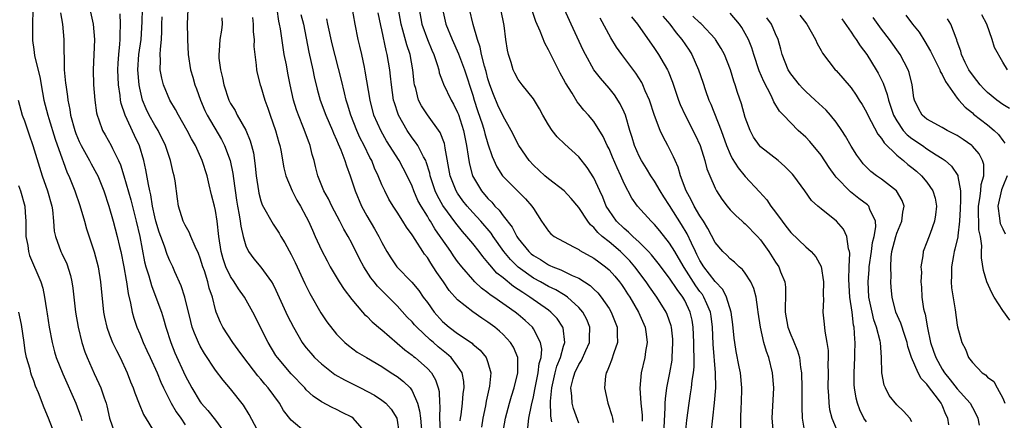
# Model space of a CAD drawing. Units: inches. Extents: x 2574000 to 2577000, y 1527000 to 1530000.
# Drawn here: x 2575455 to 2575585, y 1527227 to 1527280 of the extents above; entities that cross this region are included whole.
import ezdxf

# ---------------------------------------------------------------- set-up
doc = ezdxf.new("R2010")
doc.units = ezdxf.units.IN
doc.header["$MEASUREMENT"] = 0
doc.layers.add('LD25741527_2ft', color=92, linetype='Continuous')

msp = doc.modelspace()

# ---------------------------------------------------------------- linework, layer by layer
at = {"layer": 'LD25741527_2ft'}
for points, elevation in [([(2575550.4, 1527225.6), (2575550.39, 1527227), (2575550.47, 1527228.47), (2575550.51, 1527229), (2575550.55, 1527231), (2575550.35, 1527233), (2575550.21, 1527233.79), (2575549.81, 1527235.81), (2575549.62, 1527237), (2575549.55, 1527237.55), (2575549.36, 1527239.36), (2575549.14, 1527241), (2575548.53, 1527243), (2575548.01, 1527244.01), (2575547, 1527245.04), (2575545.51, 1527247), (2575545, 1527247.82), (2575544.61, 1527248.61), (2575544.41, 1527249), (2575543.88, 1527250.12), (2575543.34, 1527251.34), (2575542.59, 1527252.59), (2575541, 1527255.07), (2575540.23, 1527256.23), (2575539.74, 1527257), (2575539, 1527258.29), (2575538.53, 1527259), (2575537.96, 1527259.96), (2575537.3, 1527261), (2575537, 1527261.58), (2575536.38, 1527263), (2575536.06, 1527264.06), (2575535.75, 1527265), (2575535.16, 1527267), (2575535, 1527267.38), (2575534.49, 1527268.49), (2575533.7, 1527269.7), (2575533, 1527270.56), (2575531.87, 1527271.87), (2575531.01, 1527273), (2575529.9, 1527275), (2575529.59, 1527275.59), (2575527.98, 1527279), (2575526.2, 1527283)], 8148), ([(2575464.22, 1527281.78), (2575464.85, 1527279), (2575465.01, 1527277), (2575464.83, 1527273), (2575464.9, 1527271), (2575465.06, 1527269), (2575465.29, 1527267.29), (2575465.36, 1527267), (2575465.6, 1527266.4), (2575466.1, 1527265), (2575466.43, 1527264.43), (2575467.22, 1527263), (2575467.39, 1527262.61), (2575468.19, 1527261), (2575468.45, 1527260.45), (2575468.91, 1527259), (2575469.81, 1527255.81), (2575470.55, 1527253), (2575471.03, 1527250.97), (2575471.65, 1527247.65), (2575471.83, 1527247), (2575472.22, 1527245.78), (2575472.54, 1527244.54), (2575473.15, 1527243), (2575473.87, 1527241), (2575474.14, 1527240.14), (2575474.46, 1527239), (2575475.1, 1527237), (2575475.65, 1527235.65), (2575477, 1527232.66), (2575477.87, 1527231), (2575479, 1527229.15), (2575479.11, 1527229), (2575480.01, 1527228.01), (2575481, 1527226.73), (2575482.31, 1527225)], 8112), ([(2575522.28, 1527225.72), (2575522.42, 1527227), (2575522.74, 1527228.74), (2575523, 1527229.82), (2575523.2, 1527230.8), (2575523.22, 1527231), (2575523.64, 1527233), (2575523.78, 1527234.22), (2575524.02, 1527235), (2575524.11, 1527236.11), (2575523.96, 1527237), (2575523, 1527238.81), (2575522.87, 1527239), (2575521.9, 1527239.9), (2575521, 1527240.68), (2575520.61, 1527241), (2575517.77, 1527243), (2575517.3, 1527243.3), (2575517, 1527243.57), (2575516.16, 1527244.16), (2575515.29, 1527245), (2575515, 1527245.3), (2575513.55, 1527247), (2575513, 1527247.7), (2575512.45, 1527248.45), (2575512.09, 1527249), (2575510.82, 1527250.82), (2575510.71, 1527251), (2575510, 1527252), (2575509.41, 1527253), (2575509.24, 1527253.24), (2575509, 1527253.68), (2575508.17, 1527255), (2575507.76, 1527255.76), (2575507.23, 1527257), (2575507, 1527257.62), (2575506.35, 1527259), (2575505.28, 1527261), (2575503.62, 1527263.62), (2575502.88, 1527264.88), (2575501.94, 1527267), (2575501.43, 1527269), (2575500.8, 1527272.8), (2575500.68, 1527273.32), (2575500.34, 1527275), (2575500.1, 1527276.1), (2575499.88, 1527277), (2575499.45, 1527279), (2575499, 1527281.5)], 8132), ([(2575456.86, 1527280.86), (2575456.83, 1527279), (2575456.85, 1527277.15), (2575456.84, 1527277), (2575456.85, 1527276.85), (2575457, 1527275.66), (2575457.11, 1527274.89), (2575457.84, 1527271.84), (2575457.97, 1527271), (2575458.34, 1527269), (2575458.85, 1527267), (2575459, 1527266.55), (2575459.83, 1527263.83), (2575460.76, 1527261.24), (2575460.87, 1527260.87), (2575461.41, 1527259.41), (2575461.62, 1527259), (2575462.41, 1527257), (2575463.07, 1527255.07), (2575463.69, 1527253), (2575463.98, 1527251.98), (2575465, 1527248.96), (2575465.5, 1527247), (2575465.83, 1527245), (2575466.22, 1527241), (2575466.34, 1527240.34), (2575466.64, 1527239), (2575467, 1527238.02), (2575467.41, 1527237), (2575467.92, 1527235.92), (2575468.41, 1527235), (2575469.36, 1527233), (2575469.8, 1527231.8), (2575470.14, 1527231), (2575470.35, 1527230.35), (2575470.91, 1527228.91), (2575471.51, 1527227.5), (2575473.06, 1527225)], 8108), ([(2575460.53, 1527280.53), (2575460.78, 1527279), (2575460.98, 1527276.98), (2575461.04, 1527273), (2575461.21, 1527271.21), (2575461.22, 1527271), (2575461.46, 1527269.46), (2575461.5, 1527269), (2575461.77, 1527267.77), (2575461.87, 1527267), (2575462.42, 1527265), (2575462.57, 1527264.57), (2575463, 1527263.51), (2575463.25, 1527263), (2575464.38, 1527261), (2575464.59, 1527260.59), (2575465.3, 1527259.3), (2575465.45, 1527259), (2575466.24, 1527257), (2575466.9, 1527255), (2575467.48, 1527253), (2575468.04, 1527251), (2575468.34, 1527249.66), (2575468.5, 1527249), (2575468.91, 1527247), (2575469.21, 1527245.21), (2575469.26, 1527245), (2575469.46, 1527243.46), (2575469.79, 1527242.21), (2575469.99, 1527241), (2575470.21, 1527240.21), (2575470.62, 1527239), (2575471, 1527238.12), (2575471.45, 1527237), (2575471.95, 1527235.95), (2575472.36, 1527235), (2575473.29, 1527233), (2575473.78, 1527231.78), (2575474.15, 1527231), (2575475, 1527229.33), (2575475.17, 1527229), (2575475.83, 1527227.83), (2575476.42, 1527227), (2575477, 1527226.11)], 8110), ([(2575486.86, 1527224.86), (2575485.48, 1527227.48), (2575484.71, 1527228.71), (2575483, 1527230.87), (2575482.01, 1527232.01), (2575481, 1527233.35), (2575479.55, 1527235.55), (2575479, 1527236.5), (2575478.75, 1527237), (2575478.22, 1527238.22), (2575477.95, 1527239), (2575477.75, 1527239.75), (2575476.96, 1527243), (2575476.49, 1527244.49), (2575475.65, 1527246.34), (2575475.38, 1527247), (2575475, 1527247.76), (2575474.63, 1527248.63), (2575474.28, 1527249.72), (2575473.77, 1527251), (2575473.57, 1527251.57), (2575473.14, 1527253), (2575473, 1527253.59), (2575472.7, 1527255), (2575472.47, 1527256.47), (2575472.34, 1527257), (2575472.14, 1527257.86), (2575471.81, 1527259.81), (2575471.53, 1527261), (2575470.97, 1527262.96), (2575470.32, 1527264.32), (2575469.06, 1527267), (2575468.55, 1527268.55), (2575468.47, 1527269), (2575468.41, 1527269.59), (2575468.19, 1527271), (2575468.11, 1527273), (2575468.14, 1527273.86), (2575468.23, 1527275), (2575468.39, 1527276.39), (2575468.43, 1527277), (2575468.41, 1527277.59), (2575468.47, 1527279), (2575468.4, 1527280.4)], 8114), ([(2575493, 1527225.06), (2575491, 1527226.75), (2575490, 1527228.01), (2575489.45, 1527229), (2575487.96, 1527231), (2575487.51, 1527231.51), (2575487, 1527232.14), (2575486.59, 1527232.59), (2575484.75, 1527235), (2575484.02, 1527236.02), (2575483.28, 1527237), (2575481.97, 1527239), (2575481.65, 1527239.65), (2575481.1, 1527241), (2575481, 1527241.33), (2575480.6, 1527243), (2575480.19, 1527244.19), (2575480.01, 1527245), (2575479.55, 1527246.45), (2575479.35, 1527247), (2575479, 1527248.15), (2575478.76, 1527248.76), (2575478.31, 1527249.69), (2575477.75, 1527251), (2575477.55, 1527251.55), (2575477, 1527252.47), (2575476.74, 1527253), (2575476.14, 1527255), (2575475.98, 1527255.98), (2575475.67, 1527258.33), (2575475.56, 1527259), (2575475.43, 1527259.43), (2575475.08, 1527261), (2575474.41, 1527263), (2575473.43, 1527265), (2575473, 1527265.7), (2575472.27, 1527267), (2575471.86, 1527267.86), (2575471.38, 1527269), (2575471, 1527270.55), (2575470.91, 1527271), (2575470.76, 1527273), (2575470.9, 1527275), (2575471.17, 1527277), (2575471.32, 1527279.32), (2575471.37, 1527281)], 8116), ([(2575500.97, 1527225), (2575499.21, 1527227), (2575499, 1527227.14), (2575497.75, 1527227.75), (2575497, 1527228.14), (2575496.41, 1527228.41), (2575495, 1527229.15), (2575493.93, 1527229.93), (2575493, 1527230.77), (2575492.8, 1527231), (2575491, 1527232.88), (2575489.19, 1527235), (2575489, 1527235.29), (2575487.95, 1527237), (2575485.95, 1527241), (2575484.83, 1527243), (2575484.06, 1527244.06), (2575483.49, 1527245), (2575483, 1527245.7), (2575482.37, 1527247), (2575482.03, 1527248.03), (2575481.75, 1527249), (2575481.45, 1527251), (2575481.22, 1527253), (2575481, 1527254.41), (2575480.87, 1527255), (2575480.5, 1527256.5), (2575480.19, 1527257.81), (2575479.89, 1527259), (2575479.26, 1527261), (2575478.36, 1527263), (2575477.86, 1527263.86), (2575477.26, 1527265), (2575476.11, 1527267), (2575475.73, 1527267.73), (2575474.97, 1527269), (2575474.14, 1527271), (2575473.9, 1527271.9), (2575473.7, 1527273), (2575473.75, 1527274.25), (2575473.71, 1527275), (2575473.73, 1527275.73), (2575473.87, 1527277), (2575473.93, 1527278.07), (2575473.92, 1527279), (2575473.98, 1527279.98)], 8118), ([(2575477.34, 1527281), (2575477.28, 1527279), (2575477.32, 1527277.32), (2575477.3, 1527277), (2575477.4, 1527275), (2575477.73, 1527273), (2575478.02, 1527272.02), (2575478.3, 1527271), (2575478.5, 1527270.5), (2575479.01, 1527269), (2575479.62, 1527267.62), (2575479.92, 1527267), (2575481.81, 1527263.81), (2575482.22, 1527263), (2575482.95, 1527261), (2575483.3, 1527259.3), (2575483.37, 1527258.63), (2575483.78, 1527255.78), (2575483.91, 1527255), (2575484.15, 1527253.85), (2575484.28, 1527253), (2575484.34, 1527252.34), (2575484.66, 1527251), (2575485, 1527249.75), (2575485.35, 1527249), (2575486.06, 1527248.06), (2575487, 1527246.95), (2575488.42, 1527245), (2575488.65, 1527244.65), (2575489, 1527243.91), (2575490.52, 1527240.52), (2575491.3, 1527239), (2575492.47, 1527237), (2575492.69, 1527236.69), (2575493, 1527236.31), (2575493.59, 1527235.59), (2575494.11, 1527235), (2575495, 1527234.18), (2575496.79, 1527232.79), (2575498.06, 1527232.06), (2575500.18, 1527231), (2575502.03, 1527230.03), (2575503, 1527229.4), (2575503.5, 1527229), (2575504.22, 1527228.22), (2575504.96, 1527227), (2575505.29, 1527225)], 8120), ([(2575513.34, 1527226.66), (2575513.37, 1527227), (2575513.45, 1527227.45), (2575513.64, 1527229), (2575513.74, 1527230.26), (2575513.87, 1527231), (2575513.83, 1527231.83), (2575513.58, 1527233), (2575513, 1527233.87), (2575512.14, 1527235), (2575511.54, 1527235.54), (2575510.43, 1527236.43), (2575509.79, 1527237), (2575509.36, 1527237.36), (2575507.62, 1527239), (2575507.32, 1527239.32), (2575507, 1527239.71), (2575506.35, 1527240.35), (2575505, 1527241.83), (2575502.43, 1527244.43), (2575501.99, 1527245), (2575501.54, 1527245.54), (2575500.6, 1527247), (2575500.04, 1527248.04), (2575499, 1527250.12), (2575498.53, 1527251), (2575497.96, 1527251.96), (2575497.45, 1527253), (2575496.38, 1527255), (2575495.94, 1527255.94), (2575495.34, 1527257), (2575494.55, 1527259), (2575494.23, 1527260.23), (2575494.05, 1527261), (2575493.8, 1527261.8), (2575493.53, 1527263), (2575493.37, 1527263.37), (2575492.65, 1527265.35), (2575491.97, 1527267), (2575491.71, 1527267.71), (2575491.32, 1527269), (2575490.87, 1527271), (2575490.55, 1527272.55), (2575490.37, 1527273.63), (2575490.1, 1527275), (2575489.93, 1527275.93), (2575489.58, 1527278.42), (2575489.48, 1527279), (2575489.39, 1527279.39), (2575489.14, 1527281)], 8126), ([(2575492.29, 1527280.29), (2575492.65, 1527279), (2575493.32, 1527275.32), (2575493.85, 1527273), (2575494.05, 1527272.05), (2575494.43, 1527270.43), (2575494.83, 1527269), (2575495.57, 1527267), (2575496.45, 1527265), (2575496.61, 1527264.61), (2575497, 1527263.77), (2575497.22, 1527263.22), (2575497.58, 1527262.42), (2575498.11, 1527261), (2575498.3, 1527260.3), (2575498.8, 1527259), (2575499.46, 1527257), (2575500.29, 1527255), (2575501, 1527253.7), (2575502.02, 1527252.02), (2575502.61, 1527251), (2575503, 1527250.19), (2575503.64, 1527249), (2575504.17, 1527248.17), (2575504.95, 1527247), (2575506.95, 1527244.95), (2575507.86, 1527243.86), (2575508.45, 1527243), (2575509, 1527242.27), (2575509.9, 1527241), (2575511, 1527239.78), (2575511.9, 1527239), (2575513, 1527238.17), (2575514.9, 1527236.9), (2575515, 1527236.79), (2575515.98, 1527235.98), (2575516.78, 1527235), (2575517, 1527234.37), (2575517.39, 1527233), (2575517.22, 1527231.22), (2575516.76, 1527229.24), (2575516.66, 1527228.66), (2575516.33, 1527227), (2575516.17, 1527225.83)], 8128), ([(2575525.46, 1527226.54), (2575525.29, 1527227.29), (2575525.27, 1527229.27), (2575525.43, 1527231), (2575525.9, 1527233), (2575526.12, 1527233.88), (2575526.6, 1527235), (2575527, 1527236.5), (2575527.17, 1527237), (2575526.93, 1527238.93), (2575526.9, 1527239), (2575526.15, 1527240.15), (2575525.33, 1527241), (2575525, 1527241.25), (2575522.55, 1527243), (2575521.59, 1527243.59), (2575521, 1527244.01), (2575520.39, 1527244.39), (2575519, 1527245.53), (2575518.17, 1527246.17), (2575517.23, 1527247.23), (2575517, 1527247.56), (2575516.33, 1527248.33), (2575515.83, 1527249), (2575515, 1527250.05), (2575514.22, 1527251), (2575513.64, 1527251.64), (2575512.74, 1527252.74), (2575511.06, 1527255.06), (2575510.34, 1527256.34), (2575510.04, 1527257), (2575509.39, 1527259), (2575509.33, 1527259.33), (2575508.86, 1527260.86), (2575508.79, 1527261), (2575508.5, 1527261.5), (2575507.73, 1527263), (2575507.45, 1527263.45), (2575507, 1527264), (2575506.31, 1527265), (2575505.19, 1527267), (2575505.13, 1527267.13), (2575504.64, 1527268.64), (2575504.54, 1527269), (2575504.25, 1527271), (2575504.14, 1527272.14), (2575504.04, 1527273), (2575503.7, 1527275), (2575503.55, 1527275.55), (2575503, 1527278.25), (2575502.86, 1527278.86), (2575502.51, 1527280.51)], 8134), ([(2575529, 1527226.35), (2575528.29, 1527228.29), (2575528.11, 1527229), (2575528.08, 1527229.92), (2575527.95, 1527231), (2575528.25, 1527232.25), (2575528.48, 1527233), (2575529, 1527234.1), (2575529.36, 1527234.64), (2575529.92, 1527235.92), (2575530.41, 1527237), (2575530.41, 1527237.59), (2575530.47, 1527239), (2575530.05, 1527240.05), (2575529.55, 1527241), (2575529, 1527241.63), (2575527.5, 1527243), (2575527.22, 1527243.22), (2575527, 1527243.33), (2575525.96, 1527243.96), (2575525, 1527244.4), (2575523.94, 1527245), (2575523, 1527245.51), (2575521, 1527246.94), (2575519.96, 1527247.96), (2575519.11, 1527249), (2575517.69, 1527251), (2575517.42, 1527251.42), (2575516.06, 1527253), (2575515, 1527254.16), (2575514.26, 1527255), (2575513.7, 1527255.7), (2575513, 1527256.69), (2575512.81, 1527257), (2575512.02, 1527259), (2575511.34, 1527262.66), (2575511.3, 1527263), (2575511.25, 1527263.25), (2575510.7, 1527264.7), (2575509, 1527267.06), (2575508.23, 1527268.23), (2575507.85, 1527269), (2575507.46, 1527270.54), (2575507.3, 1527271), (2575507.26, 1527271.26), (2575507.1, 1527273), (2575506.73, 1527275), (2575506.29, 1527276.29), (2575505.78, 1527278.22), (2575505.54, 1527279), (2575505.18, 1527281)], 8136), ([(2575507.9, 1527281), (2575508.26, 1527279), (2575509, 1527277), (2575509.59, 1527275.59), (2575509.85, 1527275), (2575510.3, 1527273.7), (2575510.5, 1527273), (2575510.57, 1527272.57), (2575511, 1527271.46), (2575511.11, 1527271.11), (2575512.13, 1527269), (2575512.46, 1527268.46), (2575513, 1527267.36), (2575513.1, 1527267.1), (2575513.77, 1527265), (2575514.18, 1527263), (2575514.39, 1527261.61), (2575514.46, 1527261), (2575514.55, 1527260.55), (2575514.97, 1527259), (2575516.17, 1527257), (2575517, 1527256), (2575517.5, 1527255.5), (2575517.91, 1527255), (2575518.47, 1527254.47), (2575519, 1527253.72), (2575520.21, 1527252.21), (2575520.82, 1527251), (2575521, 1527250.73), (2575522.42, 1527249), (2575522.72, 1527248.72), (2575523, 1527248.48), (2575523.94, 1527247.94), (2575525, 1527247.25), (2575525.18, 1527247.18), (2575525.57, 1527247), (2575526.61, 1527246.61), (2575528.15, 1527245.85), (2575529, 1527245.49), (2575530.51, 1527244.51), (2575531, 1527244.03), (2575531.54, 1527243.54), (2575531.97, 1527243), (2575533, 1527241.48), (2575533.29, 1527241), (2575534.07, 1527239), (2575534.06, 1527238.06), (2575534.12, 1527237), (2575533.62, 1527235.62), (2575533.33, 1527234.67), (2575533, 1527233.87), (2575532.77, 1527233.23), (2575532.63, 1527233), (2575532.54, 1527232.54), (2575532.38, 1527231), (2575532.82, 1527229), (2575532.87, 1527228.87), (2575533.37, 1527227.37), (2575533.46, 1527227), (2575533.56, 1527226.44)], 8138), ([(2575511.01, 1527281), (2575511.46, 1527279), (2575512.27, 1527277), (2575513.12, 1527275.12), (2575513.9, 1527273), (2575515, 1527269.66), (2575515.2, 1527269), (2575515.64, 1527267.64), (2575516.28, 1527265.72), (2575516.51, 1527265), (2575516.59, 1527264.59), (2575517, 1527263.2), (2575517.54, 1527261.54), (2575518.17, 1527260.17), (2575518.93, 1527259), (2575519, 1527258.91), (2575521.96, 1527255.96), (2575522.81, 1527255), (2575523, 1527254.67), (2575524.07, 1527253), (2575525, 1527251.7), (2575525.33, 1527251.34), (2575525.76, 1527251), (2575527, 1527250.32), (2575528.41, 1527249.59), (2575529, 1527249.26), (2575529.14, 1527249.14), (2575531, 1527248.12), (2575531.63, 1527247.63), (2575532.54, 1527247), (2575533, 1527246.61), (2575533.76, 1527245.76), (2575534.39, 1527245), (2575534.65, 1527244.65), (2575535, 1527244.14), (2575535.44, 1527243.44), (2575535.73, 1527243), (2575536.9, 1527241), (2575537.77, 1527239), (2575537.9, 1527238.1), (2575538.03, 1527237), (2575537.82, 1527235.82), (2575537.73, 1527235), (2575537.23, 1527233), (2575537.05, 1527230.95), (2575537.2, 1527229), (2575537.39, 1527227.39), (2575537.39, 1527226.61)], 8140), ([(2575540.26, 1527225.74), (2575540.43, 1527228.43), (2575540.42, 1527229), (2575540.44, 1527229.56), (2575540.63, 1527231), (2575541.03, 1527233), (2575541.32, 1527234.68), (2575541.35, 1527235), (2575541.44, 1527237), (2575541.42, 1527237.42), (2575541.25, 1527239), (2575541.2, 1527239.2), (2575540.69, 1527240.69), (2575540.56, 1527241), (2575539.31, 1527243), (2575538.33, 1527244.33), (2575537.89, 1527245), (2575536.41, 1527247), (2575535.76, 1527247.76), (2575535, 1527248.54), (2575534.51, 1527249), (2575533, 1527250.27), (2575532.09, 1527251), (2575531.52, 1527251.52), (2575531, 1527252.17), (2575530.55, 1527252.55), (2575530.2, 1527253), (2575529, 1527254.82), (2575528, 1527256), (2575527.06, 1527257), (2575525, 1527258.59), (2575524.51, 1527259), (2575523, 1527260.41), (2575522.46, 1527261), (2575521.09, 1527263), (2575520.08, 1527265), (2575519, 1527266.87), (2575518.33, 1527268.33), (2575517.72, 1527269.72), (2575517.25, 1527271), (2575517, 1527271.81), (2575516.76, 1527272.76), (2575516.54, 1527273.46), (2575516.17, 1527275), (2575515.99, 1527275.99), (2575515.62, 1527277), (2575515.05, 1527278.95), (2575514.56, 1527281)], 8142), ([(2575543.11, 1527225), (2575543.27, 1527226.73), (2575543.57, 1527229), (2575543.78, 1527230.22), (2575543.89, 1527231), (2575543.98, 1527231.98), (2575544.14, 1527233), (2575544.23, 1527233.77), (2575544.23, 1527235), (2575544.2, 1527236.2), (2575544.21, 1527237), (2575544.13, 1527239), (2575543.96, 1527239.96), (2575543.73, 1527241), (2575543, 1527242.53), (2575542.74, 1527243), (2575541.98, 1527243.98), (2575541, 1527245.49), (2575539.48, 1527247.48), (2575538.59, 1527248.59), (2575538.21, 1527249), (2575537, 1527250.22), (2575536.14, 1527251), (2575535.57, 1527251.57), (2575535, 1527252.03), (2575534, 1527253), (2575533, 1527254.43), (2575532.64, 1527255), (2575532.17, 1527256.17), (2575531.77, 1527257), (2575531, 1527258.74), (2575530.12, 1527260.11), (2575529, 1527261.52), (2575527.16, 1527263.16), (2575526.15, 1527264.15), (2575525.5, 1527265), (2575525, 1527265.73), (2575524.26, 1527267), (2575523.83, 1527267.83), (2575523, 1527269.16), (2575521.52, 1527271), (2575521, 1527271.7), (2575520.55, 1527272.55), (2575520.34, 1527273), (2575520.06, 1527273.94), (2575519.72, 1527275), (2575519.59, 1527275.59), (2575519.38, 1527277), (2575519.15, 1527278.85), (2575518.72, 1527281)], 8144), ([(2575546.49, 1527225), (2575546.7, 1527227), (2575546.95, 1527229.05), (2575547.11, 1527231), (2575547.08, 1527233), (2575546.77, 1527236.77), (2575546.67, 1527239), (2575546.48, 1527240.48), (2575546.39, 1527241), (2575545.9, 1527242.1), (2575545.54, 1527243), (2575545.33, 1527243.33), (2575545, 1527243.74), (2575544.47, 1527244.47), (2575542.91, 1527246.91), (2575542.18, 1527248.18), (2575541.67, 1527249), (2575541, 1527250.13), (2575539.73, 1527251.73), (2575539, 1527252.58), (2575538.8, 1527252.8), (2575538.56, 1527253), (2575536.74, 1527255), (2575536.03, 1527256.03), (2575535, 1527258), (2575534.57, 1527259), (2575534.07, 1527260.07), (2575533.47, 1527261.47), (2575533, 1527262.54), (2575532.76, 1527263), (2575532.21, 1527264.21), (2575531, 1527266.17), (2575530.29, 1527267), (2575529.67, 1527267.67), (2575529, 1527268.5), (2575528.77, 1527268.77), (2575528.11, 1527269.89), (2575527.25, 1527271.25), (2575527, 1527271.76), (2575526.56, 1527272.56), (2575525.3, 1527275), (2575525, 1527275.62), (2575524.5, 1527276.5), (2575523.89, 1527278.11), (2575523.35, 1527279.35), (2575522.84, 1527280.84)], 8146), ([(2575535.97, 1527279.97), (2575536.75, 1527279), (2575539, 1527275.81), (2575539.55, 1527275), (2575540.27, 1527273.73), (2575540.71, 1527273), (2575540.8, 1527272.8), (2575541.37, 1527271.37), (2575542.18, 1527269), (2575542.41, 1527268.41), (2575543.04, 1527267), (2575544.39, 1527264.39), (2575545.02, 1527263.02), (2575545.67, 1527261), (2575545.94, 1527259.94), (2575546.32, 1527259), (2575547, 1527257.36), (2575547.19, 1527257), (2575547.91, 1527255.91), (2575548.59, 1527255), (2575549, 1527254.52), (2575549.74, 1527253.74), (2575550.6, 1527253), (2575550.81, 1527252.81), (2575551, 1527252.65), (2575552.59, 1527251), (2575553, 1527250.54), (2575554.1, 1527249), (2575555, 1527247.62), (2575555.43, 1527247), (2575555.66, 1527246.34), (2575556.22, 1527245), (2575556.31, 1527244.31), (2575556.3, 1527243), (2575556.25, 1527241.75), (2575556.27, 1527241), (2575556.62, 1527239), (2575557, 1527238.01), (2575557.32, 1527237.32), (2575557.89, 1527235.89), (2575558.15, 1527235), (2575558.31, 1527233.69), (2575558.44, 1527233), (2575558.48, 1527231), (2575558.46, 1527230.46), (2575558.45, 1527228.45), (2575558.52, 1527227), (2575558.88, 1527224.88)], 8152), ([(2575540.09, 1527280.09), (2575541.04, 1527279), (2575541.86, 1527277.86), (2575542.63, 1527277), (2575543.57, 1527275.57), (2575543.93, 1527275), (2575544.83, 1527273), (2575545.38, 1527271.38), (2575545.75, 1527270.25), (2575546.19, 1527269), (2575546.44, 1527268.44), (2575547.82, 1527265), (2575548.52, 1527263), (2575549, 1527261.86), (2575549.28, 1527261.28), (2575550.04, 1527260.04), (2575551, 1527258.89), (2575552.89, 1527256.89), (2575553.83, 1527255.83), (2575554.37, 1527255), (2575555, 1527254.19), (2575555.86, 1527253), (2575556.37, 1527252.37), (2575557, 1527251.53), (2575559, 1527249.62), (2575559.7, 1527249), (2575560.31, 1527248.31), (2575561.02, 1527247.02), (2575561.33, 1527245), (2575561.29, 1527243.29), (2575561.33, 1527242.67), (2575561.24, 1527241), (2575561.42, 1527239.42), (2575561.49, 1527238.51), (2575561.78, 1527237), (2575561.94, 1527235.94), (2575561.94, 1527235), (2575561.9, 1527234.1), (2575561.93, 1527233), (2575561.91, 1527231), (2575561.99, 1527230.01), (2575562.03, 1527229), (2575562.14, 1527228.14), (2575562.44, 1527227), (2575563, 1527225.64)], 8154), ([(2575567, 1527226.52), (2575566.68, 1527227), (2575566.13, 1527228.13), (2575565.8, 1527229), (2575565.64, 1527229.64), (2575565.42, 1527231), (2575565.39, 1527231.39), (2575565.38, 1527233), (2575565.48, 1527235), (2575565.48, 1527235.48), (2575565.53, 1527237), (2575565.45, 1527237.45), (2575565.38, 1527239), (2575565.3, 1527239.3), (2575565.12, 1527241), (2575564.83, 1527243), (2575564.67, 1527245.33), (2575564.72, 1527247), (2575564.79, 1527248.79), (2575564.75, 1527249), (2575564.62, 1527249.38), (2575564.43, 1527251), (2575563.97, 1527251.97), (2575563.03, 1527253), (2575561, 1527254.62), (2575560.57, 1527255), (2575559.75, 1527255.75), (2575558.86, 1527257), (2575557.4, 1527259), (2575557.22, 1527259.22), (2575556.24, 1527260.24), (2575555.32, 1527261), (2575553, 1527262.84), (2575552.86, 1527263), (2575552.1, 1527264.1), (2575551.64, 1527265), (2575551, 1527266.7), (2575550.49, 1527268.49), (2575549.99, 1527269.99), (2575549.68, 1527271), (2575549.49, 1527271.49), (2575549.05, 1527273), (2575548.24, 1527275), (2575547.81, 1527275.81), (2575547.06, 1527277), (2575547, 1527277.07), (2575545.23, 1527279), (2575545.11, 1527279.11), (2575545, 1527279.19), (2575544.09, 1527280.09)], 8156), ([(2575573, 1527226.53), (2575572.75, 1527227), (2575571.92, 1527227.92), (2575571, 1527228.77), (2575570.02, 1527230.02), (2575569.52, 1527231), (2575569.35, 1527231.35), (2575569.02, 1527233), (2575568.99, 1527235), (2575568.86, 1527237), (2575568.83, 1527237.17), (2575568.35, 1527239), (2575567.99, 1527239.99), (2575567.75, 1527241), (2575567.33, 1527243), (2575567.21, 1527245), (2575567.36, 1527246.64), (2575567.38, 1527247), (2575567.67, 1527249), (2575567.82, 1527250.18), (2575568.03, 1527251), (2575568.26, 1527252.26), (2575568.21, 1527253), (2575567.43, 1527254.57), (2575567.3, 1527255), (2575567.16, 1527255.16), (2575566.01, 1527256.01), (2575564.88, 1527256.88), (2575563, 1527258.84), (2575562.86, 1527259), (2575562.08, 1527260.08), (2575561, 1527261.73), (2575559.53, 1527263.53), (2575559, 1527264.1), (2575558, 1527265), (2575557, 1527265.97), (2575556.04, 1527267), (2575555.53, 1527267.53), (2575554.77, 1527268.77), (2575554.69, 1527269), (2575554.42, 1527269.58), (2575553.44, 1527271.44), (2575552.85, 1527272.85), (2575552.12, 1527275), (2575551.87, 1527275.87), (2575551.41, 1527277), (2575551, 1527277.78), (2575550.56, 1527278.56), (2575550.24, 1527279), (2575549, 1527280.45)], 8158), ([(2575558.21, 1527280.21), (2575559.12, 1527279), (2575560.28, 1527277), (2575560.48, 1527276.48), (2575561, 1527275.56), (2575561.19, 1527275.19), (2575562.88, 1527273), (2575563, 1527272.88), (2575563.89, 1527271.89), (2575565, 1527270.6), (2575565.66, 1527269.66), (2575566.05, 1527269), (2575566.42, 1527268.42), (2575567, 1527267.39), (2575567.18, 1527267), (2575568.5, 1527264.5), (2575569, 1527263.92), (2575569.35, 1527263.35), (2575571, 1527261.74), (2575571.91, 1527261), (2575572.49, 1527260.49), (2575573, 1527260.09), (2575573.6, 1527259.6), (2575574.29, 1527259), (2575575, 1527258.15), (2575575.79, 1527257), (2575576.06, 1527256.06), (2575576.25, 1527255), (2575576.14, 1527253.86), (2575576.01, 1527253), (2575575.4, 1527251.4), (2575575, 1527250.24), (2575574.48, 1527249), (2575574.45, 1527248.45), (2575574.2, 1527247), (2575574.26, 1527246.26), (2575574.21, 1527245), (2575574.28, 1527244.28), (2575574.33, 1527243), (2575574.56, 1527241.44), (2575574.66, 1527241), (2575574.74, 1527240.74), (2575575.05, 1527238.95), (2575575.46, 1527237), (2575575.87, 1527235.87), (2575576.15, 1527235), (2575577, 1527233.49), (2575577.31, 1527233), (2575578.07, 1527232.07), (2575579, 1527230.88), (2575580.71, 1527229), (2575581, 1527228.41), (2575581.5, 1527227.5), (2575581.72, 1527227), (2575581.9, 1527226.1)], 8162), ([(2575572.21, 1527280.21), (2575573.1, 1527279), (2575573.95, 1527277.95), (2575574.72, 1527276.72), (2575575.47, 1527275.47), (2575575.68, 1527275), (2575576.69, 1527273), (2575576.76, 1527272.76), (2575577, 1527272.37), (2575577.43, 1527271.43), (2575579, 1527269.25), (2575579.2, 1527269), (2575580.04, 1527268.04), (2575581, 1527267.3), (2575581.15, 1527267.15), (2575583, 1527265.73), (2575583.88, 1527265), (2575584.45, 1527264.45), (2575585, 1527263.65), (2575585.29, 1527263.29)], 8168), ([(2575585.62, 1527273), (2575585, 1527273.98), (2575583.92, 1527275.92), (2575583.62, 1527277), (2575582.91, 1527279), (2575582.26, 1527280.26)], 8172), ([(2575481.87, 1527279.87), (2575481.88, 1527279), (2575481.79, 1527278.21), (2575481.6, 1527277), (2575481.5, 1527275.5), (2575481.44, 1527275), (2575481.47, 1527274.53), (2575481.66, 1527273), (2575481.92, 1527271.92), (2575482.1, 1527271), (2575482.78, 1527269), (2575483, 1527268.56), (2575483.6, 1527267.6), (2575483.89, 1527267), (2575485, 1527265.03), (2575485.61, 1527263.61), (2575485.78, 1527263), (2575486.02, 1527262.02), (2575486.17, 1527261), (2575486.27, 1527260.27), (2575486.39, 1527259), (2575486.67, 1527257), (2575486.72, 1527256.72), (2575487, 1527255.7), (2575487.18, 1527255.18), (2575488.63, 1527252.63), (2575489.43, 1527251.43), (2575489.65, 1527251), (2575490.17, 1527250.17), (2575491, 1527248.61), (2575491.54, 1527247.54), (2575492.8, 1527244.8), (2575493.46, 1527243.46), (2575494.92, 1527240.92), (2575495.73, 1527239.73), (2575497, 1527238.1), (2575498.1, 1527237), (2575498.59, 1527236.59), (2575499.73, 1527235.73), (2575500.95, 1527235), (2575503, 1527233.82), (2575504.23, 1527233), (2575505, 1527232.51), (2575505.86, 1527231.86), (2575506.71, 1527231), (2575507, 1527230.6), (2575507.7, 1527229), (2575507.98, 1527227.98), (2575508.09, 1527227), (2575508.26, 1527225)], 8122), ([(2575485.89, 1527279.89), (2575486, 1527279), (2575486, 1527278), (2575486.1, 1527277), (2575486.08, 1527276.08), (2575486.19, 1527275), (2575486.38, 1527273.62), (2575486.43, 1527273), (2575486.53, 1527272.53), (2575486.92, 1527271), (2575487, 1527270.77), (2575487.53, 1527269), (2575487.93, 1527267.93), (2575488.23, 1527267), (2575488.93, 1527265), (2575489.38, 1527263.38), (2575489.5, 1527263), (2575489.63, 1527262.37), (2575490.06, 1527260.06), (2575490.31, 1527259), (2575491.12, 1527257), (2575491.77, 1527255.77), (2575492.23, 1527255), (2575493, 1527253.6), (2575493.31, 1527253), (2575493.81, 1527251.81), (2575494.19, 1527251), (2575495, 1527249.19), (2575495.76, 1527247.76), (2575496.18, 1527247), (2575497.37, 1527245), (2575498, 1527244), (2575499, 1527242.67), (2575500.44, 1527241), (2575500.71, 1527240.71), (2575501, 1527240.46), (2575501.72, 1527239.72), (2575502.8, 1527238.8), (2575503, 1527238.65), (2575506.04, 1527236.04), (2575507, 1527235.33), (2575507.18, 1527235.17), (2575507.41, 1527235), (2575509, 1527233.58), (2575509.53, 1527233), (2575510.09, 1527232.09), (2575510.43, 1527231), (2575510.55, 1527230.55), (2575510.59, 1527229), (2575510.64, 1527228.64), (2575510.62, 1527227), (2575510.67, 1527225.33)], 8124), ([(2575518.99, 1527225.01), (2575519.34, 1527227), (2575519.84, 1527229), (2575520.1, 1527229.9), (2575520.45, 1527231), (2575520.96, 1527233), (2575520.96, 1527235), (2575520.38, 1527236.38), (2575519.98, 1527237), (2575519, 1527238.04), (2575518.51, 1527238.51), (2575517.93, 1527239), (2575517, 1527239.7), (2575516.21, 1527240.21), (2575515, 1527241.05), (2575513, 1527242.62), (2575511.88, 1527243.88), (2575511.14, 1527245), (2575510.25, 1527246.25), (2575509.77, 1527247), (2575509.45, 1527247.45), (2575509, 1527248.2), (2575508.64, 1527248.64), (2575508.41, 1527249), (2575507.41, 1527250.59), (2575507.08, 1527251.08), (2575507, 1527251.22), (2575506.23, 1527252.23), (2575505.78, 1527253), (2575505, 1527254.2), (2575504.46, 1527255), (2575503.92, 1527255.92), (2575503.36, 1527257), (2575503, 1527257.79), (2575502.52, 1527259), (2575502.03, 1527260.03), (2575501.65, 1527261), (2575501.41, 1527261.41), (2575500.64, 1527263), (2575500.07, 1527264.07), (2575499.66, 1527265), (2575498.88, 1527267), (2575498.47, 1527268.47), (2575498.29, 1527269), (2575498.04, 1527269.96), (2575497.64, 1527271.64), (2575496.43, 1527276.43), (2575495.87, 1527279), (2575495.72, 1527279.72)], 8130), ([(2575554.72, 1527225), (2575554.54, 1527227), (2575554.78, 1527231), (2575554.61, 1527233), (2575554.09, 1527235), (2575553.79, 1527235.79), (2575553.46, 1527237), (2575553.01, 1527239), (2575552.72, 1527241), (2575552.65, 1527241.35), (2575552.43, 1527243), (2575552.13, 1527244.13), (2575551.73, 1527245), (2575551, 1527246.14), (2575550.65, 1527246.65), (2575550.2, 1527247), (2575549.59, 1527247.59), (2575549, 1527248.04), (2575548.54, 1527248.54), (2575548.03, 1527249), (2575547, 1527250.18), (2575546.06, 1527252.06), (2575545.47, 1527253), (2575545, 1527253.71), (2575544.25, 1527255), (2575543.85, 1527255.85), (2575543.18, 1527257), (2575542.44, 1527259), (2575542.13, 1527260.13), (2575541.73, 1527261), (2575541.52, 1527261.52), (2575540.77, 1527263), (2575540.14, 1527264.14), (2575539.76, 1527265), (2575539, 1527266.98), (2575538.33, 1527269), (2575537.79, 1527270.21), (2575537.48, 1527271), (2575537.32, 1527271.32), (2575536.55, 1527272.55), (2575534.71, 1527275), (2575534, 1527276), (2575533.23, 1527277.23), (2575531.82, 1527279.82)], 8150), ([(2575577.89, 1527226.11), (2575577.77, 1527227), (2575577.51, 1527227.51), (2575577, 1527228.73), (2575576.87, 1527229), (2575576.51, 1527229.49), (2575575.19, 1527231.19), (2575575, 1527231.5), (2575574.24, 1527232.24), (2575573.83, 1527233), (2575572.95, 1527235), (2575572.46, 1527236.46), (2575572.37, 1527237), (2575572.06, 1527237.94), (2575571.56, 1527239.56), (2575570.9, 1527241), (2575570.38, 1527243), (2575570.27, 1527244.27), (2575570.23, 1527245), (2575570.27, 1527245.73), (2575570.21, 1527247), (2575570.26, 1527248.26), (2575570.37, 1527249), (2575570.87, 1527251), (2575571, 1527251.41), (2575571.7, 1527253), (2575571.8, 1527254.2), (2575571.98, 1527255), (2575571.73, 1527255.73), (2575570.97, 1527257), (2575569, 1527258.55), (2575568.35, 1527259), (2575567.58, 1527259.58), (2575566.59, 1527260.59), (2575566.24, 1527261), (2575565.72, 1527261.72), (2575565, 1527262.92), (2575564.25, 1527264.25), (2575563.77, 1527265), (2575563, 1527266.1), (2575562.26, 1527267), (2575561.67, 1527267.67), (2575560.23, 1527269), (2575559, 1527270.11), (2575558.55, 1527270.55), (2575558.15, 1527271), (2575557, 1527272.47), (2575556.67, 1527273), (2575555.89, 1527275), (2575555.71, 1527275.71), (2575555.34, 1527277), (2575555, 1527277.76), (2575554.47, 1527279), (2575553.84, 1527279.84)], 8160), ([(2575563.74, 1527279.74), (2575565, 1527277.95), (2575565.36, 1527277.36), (2575565.64, 1527277), (2575566.17, 1527276.17), (2575567.04, 1527275), (2575568.28, 1527273), (2575568.54, 1527272.54), (2575569.21, 1527271.21), (2575569.75, 1527269.75), (2575569.9, 1527269), (2575570.19, 1527268.19), (2575570.56, 1527267), (2575571, 1527266.24), (2575571.87, 1527265), (2575572.4, 1527264.4), (2575573, 1527263.93), (2575574.41, 1527263), (2575575, 1527262.58), (2575576.22, 1527261.77), (2575577, 1527261.29), (2575577.41, 1527261), (2575578.26, 1527260.26), (2575579.06, 1527259.06), (2575579.07, 1527259), (2575579.07, 1527258.93), (2575579.41, 1527257), (2575579.43, 1527255.43), (2575579.39, 1527255), (2575579.38, 1527254.62), (2575579.3, 1527253), (2575579.07, 1527251.07), (2575579.07, 1527250.93), (2575578.69, 1527249.31), (2575578.6, 1527249), (2575578.5, 1527248.5), (2575578.24, 1527247), (2575578.26, 1527245.74), (2575578.2, 1527245), (2575578.23, 1527244.23), (2575578.71, 1527241.29), (2575579, 1527239.3), (2575579.05, 1527239.05), (2575579.6, 1527237), (2575580.11, 1527236.11), (2575580.5, 1527235), (2575581, 1527234.34), (2575582.31, 1527233), (2575582.74, 1527232.74), (2575583, 1527232.42), (2575583.83, 1527231.83), (2575584.26, 1527231), (2575585, 1527229.67), (2575585.29, 1527229)], 8164), ([(2575585.94, 1527239.94), (2575585, 1527241.23), (2575583.88, 1527243), (2575583.57, 1527243.57), (2575582.92, 1527245), (2575582.48, 1527246.48), (2575582.19, 1527248.19), (2575582.21, 1527249), (2575582.26, 1527249.74), (2575582.06, 1527251), (2575581.86, 1527251.86), (2575581.84, 1527253), (2575581.8, 1527253.8), (2575581.81, 1527255), (2575581.99, 1527255.99), (2575582.1, 1527257), (2575582.15, 1527257.85), (2575582.49, 1527259), (2575582.49, 1527260.49), (2575582.33, 1527261), (2575581.89, 1527261.89), (2575581, 1527262.91), (2575580.91, 1527263), (2575579.79, 1527263.79), (2575579, 1527264.3), (2575578.56, 1527264.56), (2575577.67, 1527265), (2575577, 1527265.38), (2575575, 1527266.47), (2575574.38, 1527267), (2575573.88, 1527267.88), (2575573.34, 1527269), (2575573.28, 1527269.28), (2575573.04, 1527271), (2575572.65, 1527272.65), (2575572.52, 1527273), (2575571.44, 1527275), (2575570.06, 1527277), (2575569, 1527278.37), (2575567.9, 1527279.9)], 8166), ([(2575585.89, 1527267.89), (2575585, 1527268.43), (2575584.22, 1527269), (2575583, 1527270), (2575582.49, 1527270.49), (2575582.02, 1527271), (2575581.6, 1527271.6), (2575581, 1527272.33), (2575580.54, 1527273), (2575580.06, 1527273.94), (2575579.58, 1527275), (2575579.46, 1527275.46), (2575579, 1527276.73), (2575578.94, 1527276.94), (2575578.84, 1527277.16), (2575578.13, 1527279), (2575577.73, 1527279.73)], 8170), ([(2575454.93, 1527269), (2575455.49, 1527267), (2575455.76, 1527266.24), (2575456.39, 1527264.39), (2575456.9, 1527263), (2575458.12, 1527259), (2575458.81, 1527257), (2575459.38, 1527255), (2575459.47, 1527254.53), (2575459.63, 1527253), (2575459.71, 1527251.71), (2575459.86, 1527251), (2575460.58, 1527249), (2575460.73, 1527248.73), (2575461.37, 1527247.37), (2575461.85, 1527245.85), (2575462.04, 1527245), (2575462.16, 1527244.16), (2575462.52, 1527241), (2575462.86, 1527239), (2575463.35, 1527237), (2575463.76, 1527235.76), (2575464.07, 1527235), (2575465, 1527232.89), (2575465.6, 1527231.6), (2575465.85, 1527231), (2575466.29, 1527229.71), (2575466.56, 1527229), (2575466.65, 1527228.65), (2575467, 1527227), (2575467.71, 1527225)], 8106), ([(2575585.6, 1527259), (2575585, 1527257.57), (2575584.84, 1527257.16), (2575584.37, 1527255), (2575584.6, 1527253.4), (2575584.63, 1527253), (2575584.69, 1527252.69), (2575585, 1527252), (2575585.33, 1527251.33)], 8168), ([(2575455, 1527257.73), (2575455.27, 1527257), (2575455.82, 1527255), (2575455.86, 1527254.14), (2575455.96, 1527253), (2575455.97, 1527251), (2575456.2, 1527249.8), (2575456.31, 1527249), (2575456.46, 1527248.46), (2575457.92, 1527245), (2575458.18, 1527244.18), (2575458.42, 1527243), (2575458.67, 1527241.33), (2575458.78, 1527240.78), (2575459.04, 1527239), (2575459.42, 1527237), (2575459.76, 1527235.76), (2575459.98, 1527235), (2575460.84, 1527232.84), (2575462.56, 1527229), (2575463.2, 1527227.2), (2575463.34, 1527226.66)], 8104), ([(2575460.08, 1527224.08), (2575458.97, 1527227), (2575458.39, 1527228.39), (2575457.65, 1527230.35), (2575457.25, 1527231.25), (2575457, 1527231.94), (2575456.69, 1527232.69), (2575456.61, 1527233), (2575456.52, 1527233.48), (2575456.06, 1527235), (2575455.88, 1527235.88), (2575455.75, 1527237), (2575455.39, 1527239.39), (2575455.02, 1527241)], 8102)]:
    msp.add_lwpolyline(points, dxfattribs=dict(at, elevation=elevation))

doc.saveas('drawing.dxf')
